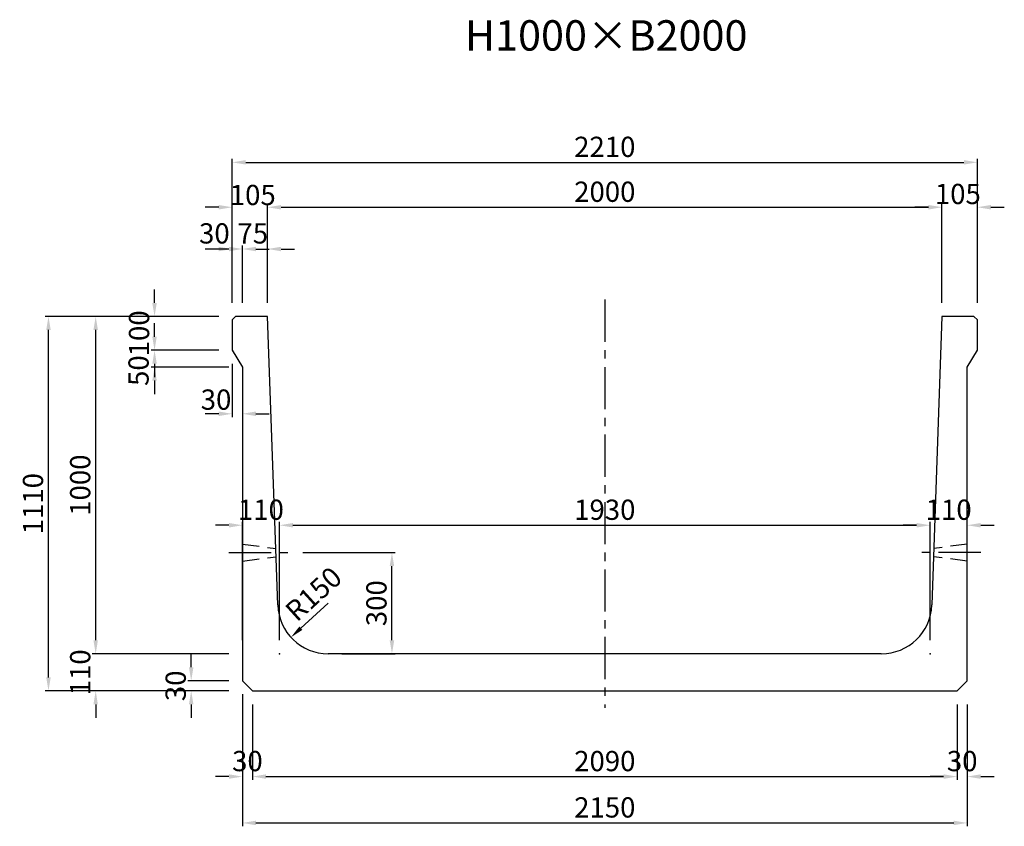
# Model space of a CAD drawing. Extents: x -828 to 15846, y 6387 to 12982.
# Drawn here: x 12925 to 15846, y 6387 to 8778 of the extents above; entities that cross this region are included whole.
import ezdxf
from ezdxf.enums import TextEntityAlignment as Align

# ---------------------------------------------------------------- set-up
doc = ezdxf.new("R2010")
doc.units = 0
doc.header["$LTSCALE"] = 200
doc.header["$MEASUREMENT"] = 0
doc.linetypes.add('CENTER', pattern=[2, 1.25, -0.25, 0.25, -0.25])
doc.linetypes.add('HIDDEN', pattern=[0.375, 0.25, -0.125])
doc.layers.get('DEFPOINTS').update_dxf_attribs({"linetype": 'CONTINUOUS'})
for name, color, linetype in [('1HASEN', 5, 'CENTER'), ('HAIKIN', 2, 'CONTINUOUS'), ('HASEN', 4, 'HIDDEN'), ('SEIHIN', 3, 'CONTINUOUS'), ('SUNPOU', 1, 'CONTINUOUS')]:
    doc.layers.add(name, color=color, linetype=linetype)
doc.styles.get("Standard").update_dxf_attribs({"font": 'TXT.shx', "width": 0.8, "bigfont": 'BIGFONT.shx'})
doc.dimstyles.new('A3-20', dxfattribs={"dimscale": 20, "dimtxt": 3, "dimasz": 2, "dimexe": 0.5, "dimexo": 2, "dimgap": 0.8, "dimtad": 1, "dimdec": 0, "dimdsep": 46, "dimtxsty": 'STANDARD', "dimcen": 0, "dimadec": 4, "dimazin": 0, "dimtfac": 1, "dimtdec": 0, "dimtix": 1, "dimtofl": 0, "dimtmove": 2, "dimatfit": 3, "dimfxl": 1, "dimtvp": 1, "dimtolj": 1, "dimarcsym": 0})

# ---------------------------------------------------------------- blocks, each defined once
blk = doc.blocks.new('*D496')
at = {"layer": 'DEFPOINTS', "color": 0, "transparency": 16777216}
for p in [(13585.9, 8098.7), (13585.9, 7898.7), (13660.9, 7898.7)]:
    blk.add_point(p, dxfattribs=at)
at = {"layer": 'SUNPOU', "color": 0, "lineweight": -2, "transparency": 16777216}
for p, q in [((13545.9, 8098.7), (13505.9, 8098.7)), ((13585.9, 7938.7), (13585.9, 8108.7)), ((13660.9, 7938.7), (13660.9, 8108.7)), ((13700.9, 8098.7), (13740.9, 8098.7))]:
    blk.add_line(p, q, dxfattribs=at)
at = {"layer": 'SUNPOU', "color": 0, "transparency": 16777216}
for points in [[(13545.9, 8105.3), (13545.9, 8092), (13585.9, 8098.7)], [(13700.9, 8105.3), (13700.9, 8092), (13660.9, 8098.7)]]:
    blk.add_solid(points, dxfattribs=at)
at = {"layer": 'SUNPOU', "color": 0, "transparency": 16777216, "insert": (13616.8, 8145), "char_height": 60, "attachment_point": 5}
blk.add_mtext('\\A1;75', dxfattribs=at)
blk = doc.blocks.new('*D497')
at = {"layer": 'DEFPOINTS', "color": 0, "transparency": 16777216}
for p in [(13555.9, 8098.7), (13555.9, 7898.7), (13585.9, 7898.7)]:
    blk.add_point(p, dxfattribs=at)
at = {"layer": 'SUNPOU', "color": 0, "lineweight": -2, "transparency": 16777216}
for p, q in [((13515.9, 8098.7), (13475.9, 8098.7)), ((13555.9, 7938.7), (13555.9, 8108.7)), ((13585.9, 7938.7), (13585.9, 8108.7)), ((13625.9, 8098.7), (13665.9, 8098.7))]:
    blk.add_line(p, q, dxfattribs=at)
at = {"layer": 'SUNPOU', "color": 0, "transparency": 16777216}
for points in [[(13515.9, 8105.3), (13515.9, 8092), (13555.9, 8098.7)], [(13625.9, 8105.3), (13625.9, 8092), (13585.9, 8098.7)]]:
    blk.add_solid(points, dxfattribs=at)
at = {"layer": 'SUNPOU', "color": 0, "transparency": 16777216, "insert": (13502.9, 8145), "char_height": 60, "attachment_point": 5}
blk.add_mtext('\\A1;30', dxfattribs=at)
blk = doc.blocks.new('*D498')
at = {"layer": 'DEFPOINTS', "color": 0, "transparency": 16777216}
for p in [(15765.9, 8355.6), (13555.9, 7898.7), (15765.9, 7898.7)]:
    blk.add_point(p, dxfattribs=at)
at = {"layer": 'SUNPOU', "color": 0, "lineweight": -2, "transparency": 16777216}
for p, q in [((13555.9, 7938.7), (13555.9, 8365.6)), ((13595.9, 8355.6), (15725.9, 8355.6)), ((15765.9, 7938.7), (15765.9, 8365.6))]:
    blk.add_line(p, q, dxfattribs=at)
at = {"layer": 'SUNPOU', "color": 0, "transparency": 16777216}
for points in [[(13595.9, 8362.3), (13595.9, 8349), (13555.9, 8355.6)], [(15725.9, 8362.3), (15725.9, 8349), (15765.9, 8355.6)]]:
    blk.add_solid(points, dxfattribs=at)
at = {"layer": 'SUNPOU', "color": 0, "transparency": 16777216, "insert": (14660.9, 8401.6), "char_height": 60, "attachment_point": 5}
blk.add_mtext('\\A1;2210', dxfattribs=at)
blk = doc.blocks.new('*D499')
at = {"layer": 'DEFPOINTS', "color": 0, "transparency": 16777216}
for p in [(13660.9, 8222.5), (13555.9, 7898.7), (13660.9, 7898.7)]:
    blk.add_point(p, dxfattribs=at)
at = {"layer": 'SUNPOU', "color": 0, "lineweight": -2, "transparency": 16777216}
for p, q in [((13515.9, 8222.5), (13475.9, 8222.5)), ((13555.9, 7938.7), (13555.9, 8232.5)), ((13660.9, 7938.7), (13660.9, 8232.5)), ((13700.9, 8222.5), (13740.9, 8222.5))]:
    blk.add_line(p, q, dxfattribs=at)
at = {"layer": 'SUNPOU', "color": 0, "transparency": 16777216}
for points in [[(13515.9, 8229.1), (13515.9, 8215.8), (13555.9, 8222.5)], [(13700.9, 8229.1), (13700.9, 8215.8), (13660.9, 8222.5)]]:
    blk.add_solid(points, dxfattribs=at)
at = {"layer": 'SUNPOU', "color": 0, "transparency": 16777216, "insert": (13616.8, 8258.9), "char_height": 60, "attachment_point": 5}
blk.add_mtext('\\A1;105', dxfattribs=at)
blk = doc.blocks.new('*D500')
at = {"layer": 'DEFPOINTS', "color": 0, "transparency": 16777216}
for p in [(15660.9, 8222.5), (13660.9, 7898.7), (15660.9, 7898.7)]:
    blk.add_point(p, dxfattribs=at)
at = {"layer": 'SUNPOU', "color": 0, "lineweight": -2, "transparency": 16777216}
for p, q in [((13660.9, 7938.7), (13660.9, 8232.5)), ((13700.9, 8222.5), (15620.9, 8222.5)), ((15660.9, 7938.7), (15660.9, 8232.5))]:
    blk.add_line(p, q, dxfattribs=at)
at = {"layer": 'SUNPOU', "color": 0, "transparency": 16777216}
for points in [[(13700.9, 8229.1), (13700.9, 8215.8), (13660.9, 8222.5)], [(15620.9, 8229.1), (15620.9, 8215.8), (15660.9, 8222.5)]]:
    blk.add_solid(points, dxfattribs=at)
at = {"layer": 'SUNPOU', "color": 0, "transparency": 16777216, "insert": (14660.9, 8268.5), "char_height": 60, "attachment_point": 5}
blk.add_mtext('\\A1;2000', dxfattribs=at)
blk = doc.blocks.new('*D501')
at = {"layer": 'DEFPOINTS', "color": 0, "transparency": 16777216}
for p in [(15765.9, 8222.6), (15660.9, 7898.7), (15765.9, 7898.7)]:
    blk.add_point(p, dxfattribs=at)
at = {"layer": 'SUNPOU', "color": 0, "lineweight": -2, "transparency": 16777216}
for p, q in [((15620.9, 8222.6), (15580.9, 8222.6)), ((15660.9, 7938.7), (15660.9, 8232.6)), ((15765.9, 7938.7), (15765.9, 8232.6)), ((15805.9, 8222.6), (15845.9, 8222.6))]:
    blk.add_line(p, q, dxfattribs=at)
at = {"layer": 'SUNPOU', "color": 0, "transparency": 16777216}
for points in [[(15620.9, 8229.2), (15620.9, 8215.9), (15660.9, 8222.6)], [(15805.9, 8229.2), (15805.9, 8215.9), (15765.9, 8222.6)]]:
    blk.add_solid(points, dxfattribs=at)
at = {"layer": 'SUNPOU', "color": 0, "transparency": 16777216, "insert": (15708.1, 8261.9), "char_height": 60, "attachment_point": 5}
blk.add_mtext('\\A1;105', dxfattribs=at)
blk = doc.blocks.new('*D502')
at = {"layer": 'DEFPOINTS', "color": 0, "transparency": 16777216}
for p in [(13010.9, 7898.7), (13555.9, 7898.7), (13585.9, 6788.7)]:
    blk.add_point(p, dxfattribs=at)
at = {"layer": 'SUNPOU', "color": 0, "lineweight": -2, "transparency": 16777216}
for p, q in [((13515.9, 7898.7), (13000.9, 7898.7)), ((13010.9, 6828.7), (13010.9, 7858.7)), ((13545.9, 6788.7), (13000.9, 6788.7))]:
    blk.add_line(p, q, dxfattribs=at)
at = {"layer": 'SUNPOU', "color": 0, "transparency": 16777216}
for points in [[(13004.2, 7858.7), (13017.5, 7858.7), (13010.9, 7898.7)], [(13004.2, 6828.7), (13017.5, 6828.7), (13010.9, 6788.7)]]:
    blk.add_solid(points, dxfattribs=at)
at = {"layer": 'SUNPOU', "color": 0, "transparency": 16777216, "insert": (12964.9, 7343.7), "char_height": 60, "attachment_point": 5, "rotation": 90}
blk.add_mtext('\\A1;1110', dxfattribs=at)
blk = doc.blocks.new('*D503')
at = {"layer": 'DEFPOINTS', "color": 0, "transparency": 16777216}
for p in [(13150.9, 6898.7), (13585.9, 6898.7), (13585.9, 6788.7)]:
    blk.add_point(p, dxfattribs=at)
at = {"layer": 'SUNPOU', "color": 0, "lineweight": -2, "transparency": 16777216}
for p, q in [((13150.9, 6938.7), (13150.9, 6978.7)), ((13545.9, 6898.7), (13140.9, 6898.7)), ((13545.9, 6788.7), (13140.9, 6788.7)), ((13150.9, 6748.7), (13150.9, 6708.7))]:
    blk.add_line(p, q, dxfattribs=at)
at = {"layer": 'SUNPOU', "color": 0, "transparency": 16777216}
for points in [[(13144.2, 6938.7), (13157.5, 6938.7), (13150.9, 6898.7)], [(13144.2, 6748.7), (13157.5, 6748.7), (13150.9, 6788.7)]]:
    blk.add_solid(points, dxfattribs=at)
at = {"layer": 'SUNPOU', "color": 0, "transparency": 16777216, "insert": (13104.9, 6843.7), "char_height": 60, "attachment_point": 5, "rotation": 90}
blk.add_mtext('\\A1;110', dxfattribs=at)
blk = doc.blocks.new('*D504')
at = {"layer": 'DEFPOINTS', "color": 0, "transparency": 16777216}
for p in [(13150.9, 7898.7), (13555.9, 7898.7), (13585.9, 6898.7)]:
    blk.add_point(p, dxfattribs=at)
at = {"layer": 'SUNPOU', "color": 0, "lineweight": -2, "transparency": 16777216}
for p, q in [((13515.9, 7898.7), (13140.9, 7898.7)), ((13150.9, 6938.7), (13150.9, 7858.7)), ((13545.9, 6898.7), (13140.9, 6898.7))]:
    blk.add_line(p, q, dxfattribs=at)
at = {"layer": 'SUNPOU', "color": 0, "transparency": 16777216}
for points in [[(13144.2, 7858.7), (13157.5, 7858.7), (13150.9, 7898.7)], [(13144.2, 6938.7), (13157.5, 6938.7), (13150.9, 6898.7)]]:
    blk.add_solid(points, dxfattribs=at)
at = {"layer": 'SUNPOU', "color": 0, "transparency": 16777216, "insert": (13104.9, 7398.7), "char_height": 60, "attachment_point": 5, "rotation": 90}
blk.add_mtext('\\A1;1000', dxfattribs=at)
blk = doc.blocks.new('*D505')
at = {"layer": 'DEFPOINTS', "color": 0, "transparency": 16777216}
for p in [(13434.2, 6818.7), (13585.9, 6818.7), (13585.9, 6788.7)]:
    blk.add_point(p, dxfattribs=at)
at = {"layer": 'SUNPOU', "color": 0, "lineweight": -2, "transparency": 16777216}
for p, q in [((13434.2, 6858.7), (13434.2, 6898.7)), ((13545.9, 6818.7), (13424.2, 6818.7)), ((13545.9, 6788.7), (13424.2, 6788.7)), ((13434.2, 6748.7), (13434.2, 6708.7))]:
    blk.add_line(p, q, dxfattribs=at)
at = {"layer": 'SUNPOU', "color": 0, "transparency": 16777216}
for points in [[(13427.5, 6858.7), (13440.8, 6858.7), (13434.2, 6818.7)], [(13427.5, 6748.7), (13440.8, 6748.7), (13434.2, 6788.7)]]:
    blk.add_solid(points, dxfattribs=at)
at = {"layer": 'SUNPOU', "color": 0, "transparency": 16777216, "insert": (13388.2, 6803.7), "char_height": 60, "attachment_point": 5, "rotation": 90}
blk.add_mtext('\\A1;30', dxfattribs=at)
blk = doc.blocks.new('*D506')
at = {"layer": 'DEFPOINTS', "color": 0, "transparency": 16777216}
for p in [(13325.5, 7798.7), (13555.9, 7798.7), (13585.9, 7748.7)]:
    blk.add_point(p, dxfattribs=at)
at = {"layer": 'SUNPOU', "color": 0, "lineweight": -2, "transparency": 16777216}
for p, q in [((13325.5, 7838.7), (13325.5, 7878.7)), ((13515.9, 7798.7), (13315.5, 7798.7)), ((13545.9, 7748.7), (13315.5, 7748.7)), ((13325.5, 7708.7), (13325.5, 7668.7))]:
    blk.add_line(p, q, dxfattribs=at)
at = {"layer": 'SUNPOU', "color": 0, "transparency": 16777216}
for points in [[(13318.8, 7838.7), (13332.1, 7838.7), (13325.5, 7798.7)], [(13318.8, 7708.7), (13332.1, 7708.7), (13325.5, 7748.7)]]:
    blk.add_solid(points, dxfattribs=at)
at = {"layer": 'SUNPOU', "color": 0, "transparency": 16777216, "insert": (13278, 7738.2), "char_height": 60, "attachment_point": 5, "rotation": 90}
blk.add_mtext('\\A1;50', dxfattribs=at)
blk = doc.blocks.new('*D507')
at = {"layer": 'DEFPOINTS', "color": 0, "transparency": 16777216}
for p in [(13325.5, 7898.7), (13555.9, 7898.7), (13555.9, 7798.7)]:
    blk.add_point(p, dxfattribs=at)
at = {"layer": 'SUNPOU', "color": 0, "lineweight": -2, "transparency": 16777216}
for p, q in [((13325.5, 7938.7), (13325.5, 7978.7)), ((13515.9, 7898.7), (13315.5, 7898.7)), ((13515.9, 7798.7), (13315.5, 7798.7)), ((13325.5, 7758.7), (13325.5, 7718.7))]:
    blk.add_line(p, q, dxfattribs=at)
at = {"layer": 'SUNPOU', "color": 0, "transparency": 16777216}
for points in [[(13318.8, 7938.7), (13332.1, 7938.7), (13325.5, 7898.7)], [(13318.8, 7758.7), (13332.1, 7758.7), (13325.5, 7798.7)]]:
    blk.add_solid(points, dxfattribs=at)
at = {"layer": 'SUNPOU', "color": 0, "transparency": 16777216, "insert": (13279.5, 7848.7), "char_height": 60, "attachment_point": 5, "rotation": 90}
blk.add_mtext('\\A1;100', dxfattribs=at)
blk = doc.blocks.new('*D508')
at = {"layer": 'DEFPOINTS', "color": 0, "transparency": 16777216}
for p in [(13555.9, 7798.7), (13585.9, 7748.7), (13585.9, 7610.2)]:
    blk.add_point(p, dxfattribs=at)
at = {"layer": 'SUNPOU', "color": 0, "lineweight": -2, "transparency": 16777216}
for p, q in [((13555.9, 7758.7), (13555.9, 7600.2)), ((13585.9, 7708.7), (13585.9, 7600.2)), ((13515.9, 7610.2), (13475.9, 7610.2)), ((13625.9, 7610.2), (13665.9, 7610.2))]:
    blk.add_line(p, q, dxfattribs=at)
at = {"layer": 'SUNPOU', "color": 0, "transparency": 16777216}
for points in [[(13515.9, 7616.9), (13515.9, 7603.5), (13555.9, 7610.2)], [(13625.9, 7616.9), (13625.9, 7603.5), (13585.9, 7610.2)]]:
    blk.add_solid(points, dxfattribs=at)
at = {"layer": 'SUNPOU', "color": 0, "transparency": 16777216, "insert": (13507.9, 7652.3), "char_height": 60, "attachment_point": 5}
blk.add_mtext('\\A1;30', dxfattribs=at)
blk = doc.blocks.new('*D509')
at = {"layer": 'DEFPOINTS', "color": 0, "transparency": 16777216}
for p in [(13585.9, 6788.7), (15735.9, 6788.7), (15735.9, 6397.3)]:
    blk.add_point(p, dxfattribs=at)
at = {"layer": 'SUNPOU', "color": 0, "lineweight": -2, "transparency": 16777216}
for p, q in [((13585.9, 6748.7), (13585.9, 6387.3)), ((15735.9, 6748.7), (15735.9, 6387.3)), ((13625.9, 6397.3), (15695.9, 6397.3))]:
    blk.add_line(p, q, dxfattribs=at)
at = {"layer": 'SUNPOU', "color": 0, "transparency": 16777216}
for points in [[(13625.9, 6404), (13625.9, 6390.7), (13585.9, 6397.3)], [(15695.9, 6404), (15695.9, 6390.7), (15735.9, 6397.3)]]:
    blk.add_solid(points, dxfattribs=at)
at = {"layer": 'SUNPOU', "color": 0, "transparency": 16777216, "insert": (14660.9, 6443.3), "char_height": 60, "attachment_point": 5}
blk.add_mtext('\\A1;2150', dxfattribs=at)
blk = doc.blocks.new('*D510')
at = {"layer": 'DEFPOINTS', "color": 0, "transparency": 16777216}
for p in [(13585.9, 6818.7), (13615.9, 6788.7), (13615.9, 6534.7)]:
    blk.add_point(p, dxfattribs=at)
at = {"layer": 'SUNPOU', "color": 0, "lineweight": -2, "transparency": 16777216}
for p, q in [((13585.9, 6778.7), (13585.9, 6524.7)), ((13615.9, 6748.7), (13615.9, 6524.7)), ((13545.9, 6534.7), (13505.9, 6534.7)), ((13655.9, 6534.7), (13695.9, 6534.7))]:
    blk.add_line(p, q, dxfattribs=at)
at = {"layer": 'SUNPOU', "color": 0, "transparency": 16777216}
for points in [[(13545.9, 6541.4), (13545.9, 6528.1), (13585.9, 6534.7)], [(13655.9, 6541.4), (13655.9, 6528.1), (13615.9, 6534.7)]]:
    blk.add_solid(points, dxfattribs=at)
at = {"layer": 'SUNPOU', "color": 0, "transparency": 16777216, "insert": (13600.9, 6580.7), "char_height": 60, "attachment_point": 5}
blk.add_mtext('\\A1;30', dxfattribs=at)
blk = doc.blocks.new('*D511')
at = {"layer": 'DEFPOINTS', "color": 0, "transparency": 16777216}
for p in [(13615.9, 6788.7), (15705.9, 6788.7), (15705.9, 6534.7)]:
    blk.add_point(p, dxfattribs=at)
at = {"layer": 'SUNPOU', "color": 0, "lineweight": -2, "transparency": 16777216}
for p, q in [((13615.9, 6748.7), (13615.9, 6524.7)), ((15705.9, 6748.7), (15705.9, 6524.7)), ((13655.9, 6534.7), (15665.9, 6534.7))]:
    blk.add_line(p, q, dxfattribs=at)
at = {"layer": 'SUNPOU', "color": 0, "transparency": 16777216}
for points in [[(13655.9, 6541.4), (13655.9, 6528.1), (13615.9, 6534.7)], [(15665.9, 6541.4), (15665.9, 6528.1), (15705.9, 6534.7)]]:
    blk.add_solid(points, dxfattribs=at)
at = {"layer": 'SUNPOU', "color": 0, "transparency": 16777216, "insert": (14660.9, 6580.7), "char_height": 60, "attachment_point": 5}
blk.add_mtext('\\A1;2090', dxfattribs=at)
blk = doc.blocks.new('*D512')
at = {"layer": 'DEFPOINTS', "color": 0, "transparency": 16777216}
for p in [(15705.9, 6788.7), (15735.9, 6788.7), (15735.9, 6534.7)]:
    blk.add_point(p, dxfattribs=at)
at = {"layer": 'SUNPOU', "color": 0, "lineweight": -2, "transparency": 16777216}
for p, q in [((15705.9, 6748.7), (15705.9, 6524.7)), ((15735.9, 6748.7), (15735.9, 6524.7)), ((15665.9, 6534.7), (15625.9, 6534.7)), ((15775.9, 6534.7), (15815.9, 6534.7))]:
    blk.add_line(p, q, dxfattribs=at)
at = {"layer": 'SUNPOU', "color": 0, "transparency": 16777216}
for points in [[(15665.9, 6541.4), (15665.9, 6528.1), (15705.9, 6534.7)], [(15775.9, 6541.4), (15775.9, 6528.1), (15735.9, 6534.7)]]:
    blk.add_solid(points, dxfattribs=at)
at = {"layer": 'SUNPOU', "color": 0, "transparency": 16777216, "insert": (15720.9, 6580.7), "char_height": 60, "attachment_point": 5}
blk.add_mtext('\\A1;30', dxfattribs=at)
blk = doc.blocks.new('*D513')
at = {"layer": 'DEFPOINTS', "color": 0, "transparency": 16777216}
for p in [(13725.4, 7198.7), (14029.6, 7198.7), (13840.7, 6898.7)]:
    blk.add_point(p, dxfattribs=at)
at = {"layer": 'SUNPOU', "color": 0, "lineweight": -2, "transparency": 16777216}
for p, q in [((13765.4, 7198.7), (14039.6, 7198.7)), ((14029.6, 6938.7), (14029.6, 7158.7)), ((13880.7, 6898.7), (14039.6, 6898.7))]:
    blk.add_line(p, q, dxfattribs=at)
at = {"layer": 'SUNPOU', "color": 0, "transparency": 16777216}
for points in [[(14022.9, 7158.7), (14036.3, 7158.7), (14029.6, 7198.7)], [(14022.9, 6938.7), (14036.3, 6938.7), (14029.6, 6898.7)]]:
    blk.add_solid(points, dxfattribs=at)
at = {"layer": 'SUNPOU', "color": 0, "transparency": 16777216, "insert": (13983.6, 7048.7), "char_height": 60, "attachment_point": 5, "rotation": 90}
blk.add_mtext('\\A1;300', dxfattribs=at)
blk = doc.blocks.new('*D514')
at = {"layer": 'DEFPOINTS', "color": 0, "transparency": 16777216}
for p in [(13695.9, 7279.8), (13585.9, 6898.7), (13695.9, 6898.7)]:
    blk.add_point(p, dxfattribs=at)
at = {"layer": 'SUNPOU', "color": 0, "lineweight": -2, "transparency": 16777216}
for p, q in [((13545.9, 7279.8), (13505.9, 7279.8)), ((13585.9, 6938.7), (13585.9, 7289.8)), ((13695.9, 6938.7), (13695.9, 7289.8)), ((13735.9, 7279.8), (13775.9, 7279.8))]:
    blk.add_line(p, q, dxfattribs=at)
at = {"layer": 'SUNPOU', "color": 0, "transparency": 16777216}
for points in [[(13545.9, 7286.5), (13545.9, 7273.1), (13585.9, 7279.8)], [(13735.9, 7286.5), (13735.9, 7273.1), (13695.9, 7279.8)]]:
    blk.add_solid(points, dxfattribs=at)
at = {"layer": 'SUNPOU', "color": 0, "transparency": 16777216, "insert": (13640.9, 7325.8), "char_height": 60, "attachment_point": 5}
blk.add_mtext('\\A1;110', dxfattribs=at)
blk = doc.blocks.new('*D515')
at = {"layer": 'DEFPOINTS', "color": 0, "transparency": 16777216}
for p in [(15625.9, 7279.8), (13695.9, 6898.7), (15625.9, 6898.7)]:
    blk.add_point(p, dxfattribs=at)
at = {"layer": 'SUNPOU', "color": 0, "lineweight": -2, "transparency": 16777216}
for p, q in [((13695.9, 6938.7), (13695.9, 7289.8)), ((13735.9, 7279.8), (15585.9, 7279.8)), ((15625.9, 6938.7), (15625.9, 7289.8))]:
    blk.add_line(p, q, dxfattribs=at)
at = {"layer": 'SUNPOU', "color": 0, "transparency": 16777216}
for points in [[(13735.9, 7286.5), (13735.9, 7273.1), (13695.9, 7279.8)], [(15585.9, 7286.5), (15585.9, 7273.1), (15625.9, 7279.8)]]:
    blk.add_solid(points, dxfattribs=at)
at = {"layer": 'SUNPOU', "color": 0, "transparency": 16777216, "insert": (14660.9, 7325.8), "char_height": 60, "attachment_point": 5}
blk.add_mtext('\\A1;1930', dxfattribs=at)
blk = doc.blocks.new('*D516')
at = {"layer": 'DEFPOINTS', "color": 0, "transparency": 16777216}
for p in [(15735.9, 7279.8), (15625.9, 6898.7), (15735.9, 6898.7)]:
    blk.add_point(p, dxfattribs=at)
at = {"layer": 'SUNPOU', "color": 0, "lineweight": -2, "transparency": 16777216}
for p, q in [((15585.9, 7279.8), (15545.9, 7279.8)), ((15625.9, 6938.7), (15625.9, 7289.8)), ((15735.9, 6938.7), (15735.9, 7289.8)), ((15775.9, 7279.8), (15815.9, 7279.8))]:
    blk.add_line(p, q, dxfattribs=at)
at = {"layer": 'SUNPOU', "color": 0, "transparency": 16777216}
for points in [[(15585.9, 7286.5), (15585.9, 7273.1), (15625.9, 7279.8)], [(15775.9, 7286.5), (15775.9, 7273.1), (15735.9, 7279.8)]]:
    blk.add_solid(points, dxfattribs=at)
at = {"layer": 'SUNPOU', "color": 0, "transparency": 16777216, "insert": (15680.9, 7325.8), "char_height": 60, "attachment_point": 5}
blk.add_mtext('\\A1;110', dxfattribs=at)
blk = doc.blocks.new('*D517')
at = {"layer": 'DEFPOINTS', "color": 0, "transparency": 16777216}
for p in [(13840.7, 7048.7), (13729.9, 6947.6)]:
    blk.add_point(p, dxfattribs=at)
at = {"layer": 'SUNPOU', "color": 0, "lineweight": -2, "transparency": 16777216}
blk.add_line((13840.7, 7048.7), (13759.4, 6974.5), dxfattribs=at)
at = {"layer": 'SUNPOU', "color": 0, "transparency": 16777216}
blk.add_solid([(13754.9, 6979.5), (13763.9, 6969.6), (13729.9, 6947.6)], dxfattribs=at)
at = {"layer": 'SUNPOU', "color": 0, "transparency": 16777216, "insert": (13797, 7076.2), "char_height": 60, "attachment_point": 5, "rotation": 42.3671}
blk.add_mtext('\\A1;R150', dxfattribs=at)

msp = doc.modelspace()

# ---------------------------------------------------------------- linework, layer by layer
at = {"layer": '1HASEN', "ltscale": 0.5}
for p, q in [((14660.9, 7948.7), (14660.9, 6738.7)), ((13545.9, 7198.7), (13725.4, 7198.7)), ((15775.9, 7198.7), (15596.4, 7198.7))]:
    msp.add_line(p, q, dxfattribs=at)
at = {"layer": 'HASEN'}
for p, q in [((13585.9, 7223.7), (13684.9, 7211.2)), ((15735.9, 7223.7), (15636.8, 7211.2)), ((13585.9, 7173.7), (13685.8, 7186.2)), ((15735.9, 7173.7), (15635.9, 7186.2))]:
    msp.add_line(p, q, dxfattribs=at)
at = {"layer": 'SEIHIN'}
for p, q in [((13565.9, 7898.7), (13555.9, 7888.7)), ((13555.9, 7888.7), (13555.9, 7798.7)), ((13660.9, 7898.7), (13565.9, 7898.7)), ((13690.8, 7043.4), (13660.9, 7898.7)), ((15660.9, 7898.7), (15630.9, 7043.4)), ((15755.9, 7898.7), (15660.9, 7898.7)), ((15765.9, 7888.7), (15755.9, 7898.7)), ((15765.9, 7798.7), (15765.9, 7888.7)), ((13555.9, 7798.7), (13585.9, 7748.7)), ((15735.9, 7748.7), (15765.9, 7798.7)), ((13585.9, 7748.7), (13585.9, 6818.7)), ((15735.9, 6818.7), (15735.9, 7748.7)), ((15481, 6898.7), (13840.7, 6898.7)), ((13585.9, 6818.7), (13615.9, 6788.7)), ((15705.9, 6788.7), (15735.9, 6818.7)), ((13615.9, 6788.7), (15705.9, 6788.7))]:
    msp.add_line(p, q, dxfattribs=at)
for centre, start, end in [((13840.7, 7048.7), 182.0045, 270), ((15481, 7048.7), 270, 357.9955)]:
    msp.add_arc(centre, 150, start, end, dxfattribs=at)
at = {"layer": 'SUNPOU'}
for p in [(13695.9, 6898.7), (15625.9, 6898.7)]:
    msp.add_point(p, dxfattribs=at)

# ---------------------------------------------------------------- texts
at = {"layer": 'HAIKIN'}
msp.add_text('H1000×B2000', height=90, dxfattribs=at).set_placement((14665, 8686.9), align=Align.CENTER)

# ---------------------------------------------------------------- dimensions: what is measured, and where the dimension line sits
at = {"layer": 'SUNPOU'}
for base, p1, p2, picture, middle in [((15765.9, 8355.6), (13555.9, 7898.7), (15765.9, 7898.7), '*D498', (14660.9, 8401.6)), ((15660.9, 8222.5), (13660.9, 7898.7), (15660.9, 7898.7), '*D500', (14660.9, 8268.5)), ((13695.9, 7279.8), (13585.9, 6898.7), (13695.9, 6898.7), '*D514', (13640.9, 7325.8)), ((15625.9, 7279.8), (13695.9, 6898.7), (15625.9, 6898.7), '*D515', (14660.9, 7325.8)), ((15735.9, 7279.8), (15625.9, 6898.7), (15735.9, 6898.7), '*D516', (15680.9, 7325.8)), ((13615.9, 6534.7), (13585.9, 6818.7), (13615.9, 6788.7), '*D510', (13600.9, 6580.7)), ((15735.9, 6397.3), (13585.9, 6788.7), (15735.9, 6788.7), '*D509', (14660.9, 6443.3)), ((15705.9, 6534.7), (13615.9, 6788.7), (15705.9, 6788.7), '*D511', (14660.9, 6580.7)), ((15735.9, 6534.7), (15705.9, 6788.7), (15735.9, 6788.7), '*D512', (15720.9, 6580.7))]:
    dim = msp.add_linear_dim(base=base, p1=p1, p2=p2, dimstyle='A3-20', dxfattribs=at)
    dim.commit()
    dim.dimension.update_dxf_attribs({"geometry": picture, "text_midpoint": middle})
for base, p1, p2, picture, middle in [((13660.9, 8222.5), (13555.9, 7898.7), (13660.9, 7898.7), '*D499', (13616.8, 8258.9)), ((15765.9, 8222.6), (15660.9, 7898.7), (15765.9, 7898.7), '*D501', (15708.1, 8261.9)), ((13555.9, 8098.7), (13585.9, 7898.7), (13555.9, 7898.7), '*D497', (13502.9, 8145)), ((13585.9, 8098.7), (13660.9, 7898.7), (13585.9, 7898.7), '*D496', (13616.8, 8145)), ((13585.9, 7610.2), (13555.9, 7798.7), (13585.9, 7748.7), '*D508', (13507.9, 7652.3))]:
    dim = msp.add_linear_dim(base=base, p1=p1, p2=p2, dimstyle='A3-20', dxfattribs=at)
    dim.commit()
    dim.dimension.update_dxf_attribs({"geometry": picture, "text_midpoint": middle, "dimtype": 160})
for base, p1, p2, picture, middle in [((13325.5, 7898.7), (13555.9, 7798.7), (13555.9, 7898.7), '*D507', (13279.5, 7848.7)), ((13010.9, 7898.7), (13585.9, 6788.7), (13555.9, 7898.7), '*D502', (12964.9, 7343.7)), ((13150.9, 7898.7), (13585.9, 6898.7), (13555.9, 7898.7), '*D504', (13104.9, 7398.7)), ((14029.6, 7198.7), (13840.7, 6898.7), (13725.4, 7198.7), '*D513', (13983.6, 7048.7)), ((13150.9, 6898.7), (13585.9, 6788.7), (13585.9, 6898.7), '*D503', (13104.9, 6843.7)), ((13434.2, 6818.7), (13585.9, 6788.7), (13585.9, 6818.7), '*D505', (13388.2, 6803.7))]:
    dim = msp.add_linear_dim(base=base, p1=p1, p2=p2, angle=90, dimstyle='A3-20', dxfattribs=at)
    dim.commit()
    dim.dimension.update_dxf_attribs({"geometry": picture, "text_midpoint": middle})
dim = msp.add_linear_dim(base=(13325.5, 7798.7), p1=(13585.9, 7748.7), p2=(13555.9, 7798.7), angle=90, dimstyle='A3-20', dxfattribs=at)
dim.commit()
dim.dimension.update_dxf_attribs({"geometry": '*D506', "text_midpoint": (13278, 7738.2), "dimtype": 160})
dim = msp.add_radius_dim(center=(13840.7, 7048.7), mpoint=(13729.9, 6947.6), dimstyle='A3-20', dxfattribs=at)
dim.commit()
dim.dimension.update_dxf_attribs({"geometry": '*D517', "text_midpoint": (13797, 7076.2), "dimtype": 164})

doc.saveas('drawing.dxf')
